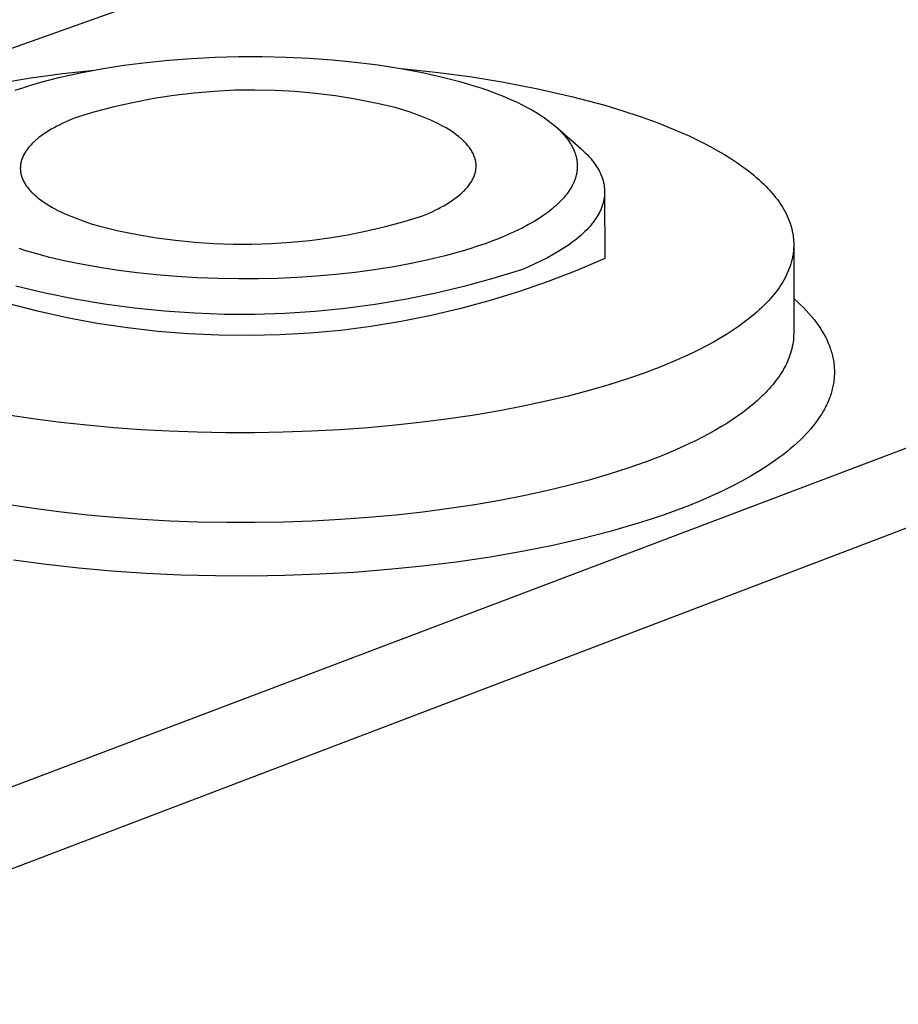
# Model space of a CAD drawing. Units: millimetres. Extents: x -327 to 723, y -164 to 119.
# Drawn here: x -217 to -202, y -92 to -75 of the extents above; entities that cross this region are included whole.
import ezdxf

# ---------------------------------------------------------------- set-up
doc = ezdxf.new("R2010")
doc.units = ezdxf.units.MM
doc.header["$MEASUREMENT"] = 0
doc.layers.add('Default', color=7, linetype='Continuous', true_color=0x000000)

msp = doc.modelspace()

# ---------------------------------------------------------------- linework, layer by layer
at = {"layer": 'Default', "color": 7, "true_color": 0xffffff}
for p, q in [((-130.482, -44.396), (-312.897, -109.29)), ((-295.675, -118.049), (-113.436, -49.06)), ((-295.322, -119.568), (-112.684, -49.965)), ((-215.504, -75.653), (-215.106, -75.602)), ((-215.106, -75.602), (-214.707, -75.562)), ((-214.707, -75.562), (-214.307, -75.531)), ((-214.307, -75.531), (-213.888, -75.51)), ((-213.888, -75.51), (-213.469, -75.498)), ((-213.469, -75.498), (-213.05, -75.497)), ((-213.05, -75.497), (-212.631, -75.507)), ((-212.631, -75.507), (-212.22, -75.526)), ((-212.22, -75.526), (-211.809, -75.555)), ((-211.809, -75.555), (-211.399, -75.595)), ((-211.399, -75.595), (-210.991, -75.647)), ((-210.991, -75.647), (-210.597, -75.708)), ((-217.157, -75.874), (-216.591, -75.797)), ((-216.591, -75.797), (-216.023, -75.737)), ((-216.471, -75.828), (-216.281, -75.788)), ((-216.281, -75.788), (-215.9, -75.716)), ((-215.9, -75.716), (-215.504, -75.653)), ((-210.597, -75.708), (-210.207, -75.782)), ((-210.583, -75.711), (-209.974, -75.773)), ((-210.207, -75.782), (-209.874, -75.856)), ((-209.974, -75.773), (-209.367, -75.853)), ((-217.721, -75.97), (-217.157, -75.874)), ((-217.137, -76.001), (-216.979, -75.955)), ((-216.979, -75.955), (-216.66, -75.872)), ((-216.66, -75.872), (-216.471, -75.828)), ((-209.874, -75.856), (-209.709, -75.897)), ((-209.709, -75.897), (-209.545, -75.941)), ((-209.545, -75.941), (-209.296, -76.015)), ((-209.367, -75.853), (-208.762, -75.953)), ((-208.762, -75.953), (-208.162, -76.071)), ((-217.435, -76.097), (-217.295, -76.05)), ((-217.295, -76.05), (-217.137, -76.001)), ((-214.259, -76.145), (-214.616, -76.187)), ((-213.901, -76.115), (-214.259, -76.145)), ((-213.542, -76.097), (-213.901, -76.115)), ((-213.183, -76.092), (-213.542, -76.097)), ((-212.824, -76.099), (-213.183, -76.092)), ((-212.465, -76.119), (-212.824, -76.099)), ((-212.107, -76.151), (-212.465, -76.119)), ((-211.751, -76.195), (-212.107, -76.151)), ((-209.296, -76.015), (-209.172, -76.055)), ((-209.172, -76.055), (-209.049, -76.097)), ((-209.049, -76.097), (-208.918, -76.145)), ((-208.918, -76.145), (-208.787, -76.196)), ((-208.162, -76.071), (-207.565, -76.207)), ((-215.324, -76.31), (-215.674, -76.389)), ((-214.971, -76.242), (-215.324, -76.31)), ((-214.616, -76.187), (-214.971, -76.242)), ((-211.396, -76.252), (-211.751, -76.195)), ((-211.044, -76.322), (-211.396, -76.252)), ((-210.694, -76.403), (-211.044, -76.322)), ((-208.787, -76.196), (-208.658, -76.251)), ((-208.658, -76.251), (-208.531, -76.309)), ((-208.531, -76.309), (-208.439, -76.354)), ((-207.565, -76.207), (-206.972, -76.362)), ((-216.022, -76.481), (-216.366, -76.584)), ((-215.674, -76.389), (-216.022, -76.481)), ((-210.559, -76.443), (-210.694, -76.403)), ((-210.428, -76.485), (-210.559, -76.443)), ((-210.3, -76.53), (-210.428, -76.485)), ((-208.439, -76.354), (-208.348, -76.401)), ((-208.348, -76.401), (-208.258, -76.451)), ((-208.258, -76.451), (-208.17, -76.503)), ((-208.17, -76.503), (-208.09, -76.554)), ((-206.972, -76.362), (-206.656, -76.458)), ((-206.656, -76.458), (-206.347, -76.56)), ((-216.589, -76.682), (-216.642, -76.708)), ((-216.535, -76.656), (-216.589, -76.682)), ((-216.48, -76.632), (-216.535, -76.656)), ((-216.366, -76.584), (-216.48, -76.632)), ((-210.177, -76.577), (-210.3, -76.53)), ((-210.117, -76.602), (-210.177, -76.577)), ((-210.059, -76.628), (-210.117, -76.602)), ((-210.002, -76.654), (-210.059, -76.628)), ((-209.947, -76.681), (-210.002, -76.654)), ((-209.893, -76.708), (-209.947, -76.681)), ((-208.09, -76.554), (-208.05, -76.581)), ((-208.05, -76.581), (-208.011, -76.608)), ((-208.011, -76.608), (-207.973, -76.636)), ((-207.973, -76.636), (-207.935, -76.665)), ((-207.935, -76.665), (-207.898, -76.695)), ((-207.898, -76.695), (-207.862, -76.726)), ((-206.347, -76.56), (-206.047, -76.669)), ((-206.047, -76.669), (-205.758, -76.784)), ((-216.885, -76.846), (-216.929, -76.876)), ((-216.84, -76.817), (-216.885, -76.846)), ((-216.792, -76.789), (-216.84, -76.817)), ((-216.744, -76.761), (-216.792, -76.789)), ((-216.694, -76.734), (-216.744, -76.761)), ((-216.642, -76.708), (-216.694, -76.734)), ((-209.841, -76.736), (-209.893, -76.708)), ((-209.79, -76.765), (-209.841, -76.736)), ((-209.742, -76.794), (-209.79, -76.765)), ((-209.695, -76.824), (-209.742, -76.794)), ((-209.651, -76.854), (-209.695, -76.824)), ((-209.608, -76.885), (-209.651, -76.854)), ((-207.862, -76.726), (-207.831, -76.752)), ((-207.845, -76.74), (-207.395, -77.136)), ((-207.831, -76.752), (-207.802, -76.78)), ((-207.802, -76.78), (-207.772, -76.808)), ((-207.772, -76.808), (-207.744, -76.837)), ((-207.744, -76.837), (-207.716, -76.866)), ((-207.716, -76.866), (-207.689, -76.897)), ((-205.758, -76.784), (-205.617, -76.844)), ((-205.617, -76.844), (-205.48, -76.906)), ((-217.135, -77.046), (-217.15, -77.063)), ((-217.118, -77.03), (-217.135, -77.046)), ((-217.102, -77.014), (-217.118, -77.03)), ((-217.085, -76.998), (-217.102, -77.014)), ((-217.067, -76.983), (-217.085, -76.998)), ((-217.049, -76.967), (-217.067, -76.983)), ((-217.011, -76.936), (-217.049, -76.967)), ((-216.971, -76.906), (-217.011, -76.936)), ((-216.929, -76.876), (-216.971, -76.906)), ((-209.568, -76.917), (-209.608, -76.885)), ((-209.549, -76.932), (-209.568, -76.917)), ((-209.53, -76.948), (-209.549, -76.932)), ((-209.512, -76.964), (-209.53, -76.948)), ((-209.494, -76.981), (-209.512, -76.964)), ((-209.477, -76.997), (-209.494, -76.981)), ((-209.461, -77.013), (-209.477, -76.997)), ((-209.445, -77.03), (-209.461, -77.013)), ((-209.429, -77.046), (-209.445, -77.03)), ((-209.415, -77.063), (-209.429, -77.046)), ((-207.689, -76.897), (-207.664, -76.928)), ((-207.664, -76.928), (-207.639, -76.96)), ((-207.639, -76.96), (-207.618, -76.988)), ((-207.618, -76.988), (-207.599, -77.017)), ((-207.599, -77.017), (-207.58, -77.046)), ((-207.58, -77.046), (-207.571, -77.061)), ((-205.48, -76.906), (-205.347, -76.969)), ((-205.347, -76.969), (-205.217, -77.034)), ((-205.217, -77.034), (-205.091, -77.1)), ((-217.264, -77.213), (-217.274, -77.23)), ((-217.254, -77.196), (-217.264, -77.213)), ((-217.243, -77.179), (-217.254, -77.196)), ((-217.232, -77.162), (-217.243, -77.179)), ((-217.22, -77.145), (-217.232, -77.162)), ((-217.207, -77.129), (-217.22, -77.145)), ((-217.194, -77.112), (-217.207, -77.129)), ((-217.18, -77.095), (-217.194, -77.112)), ((-217.165, -77.079), (-217.18, -77.095)), ((-217.15, -77.063), (-217.165, -77.079)), ((-209.401, -77.08), (-209.415, -77.063)), ((-209.387, -77.097), (-209.401, -77.08)), ((-209.375, -77.114), (-209.387, -77.097)), ((-209.363, -77.131), (-209.375, -77.114)), ((-209.351, -77.148), (-209.363, -77.131)), ((-209.34, -77.165), (-209.351, -77.148)), ((-209.33, -77.182), (-209.34, -77.165)), ((-209.32, -77.199), (-209.33, -77.182)), ((-209.311, -77.217), (-209.32, -77.199)), ((-209.303, -77.234), (-209.311, -77.217)), ((-207.571, -77.061), (-207.563, -77.076)), ((-207.563, -77.076), (-207.554, -77.092)), ((-207.554, -77.092), (-207.546, -77.107)), ((-207.546, -77.107), (-207.538, -77.123)), ((-207.538, -77.123), (-207.531, -77.138)), ((-207.531, -77.138), (-207.524, -77.154)), ((-207.524, -77.154), (-207.517, -77.17)), ((-207.517, -77.17), (-207.51, -77.186)), ((-207.51, -77.186), (-207.504, -77.203)), ((-207.504, -77.203), (-207.5, -77.216)), ((-207.5, -77.216), (-207.495, -77.229)), ((-207.395, -77.136), (-207.357, -77.17)), ((-207.357, -77.17), (-207.322, -77.204)), ((-207.322, -77.204), (-207.288, -77.238)), ((-205.091, -77.1), (-204.969, -77.168)), ((-204.969, -77.168), (-204.851, -77.237)), ((-217.334, -77.395), (-217.336, -77.404)), ((-217.332, -77.386), (-217.334, -77.395)), ((-217.331, -77.378), (-217.332, -77.386)), ((-217.329, -77.369), (-217.331, -77.378)), ((-217.326, -77.36), (-217.329, -77.369)), ((-217.324, -77.351), (-217.326, -77.36)), ((-217.321, -77.343), (-217.324, -77.351)), ((-217.319, -77.334), (-217.321, -77.343)), ((-217.313, -77.316), (-217.319, -77.334)), ((-217.306, -77.299), (-217.313, -77.316)), ((-217.299, -77.282), (-217.306, -77.299)), ((-217.292, -77.264), (-217.299, -77.282)), ((-217.283, -77.247), (-217.292, -77.264)), ((-217.274, -77.23), (-217.283, -77.247)), ((-209.296, -77.252), (-209.303, -77.234)), ((-209.289, -77.269), (-209.296, -77.252)), ((-209.283, -77.287), (-209.289, -77.269)), ((-209.28, -77.295), (-209.283, -77.287)), ((-209.277, -77.304), (-209.28, -77.295)), ((-209.274, -77.313), (-209.277, -77.304)), ((-209.272, -77.322), (-209.274, -77.313)), ((-209.27, -77.33), (-209.272, -77.322)), ((-209.268, -77.339), (-209.27, -77.33)), ((-209.266, -77.348), (-209.268, -77.339)), ((-209.264, -77.357), (-209.266, -77.348)), ((-209.263, -77.366), (-209.264, -77.357)), ((-209.261, -77.374), (-209.263, -77.366)), ((-209.26, -77.383), (-209.261, -77.374)), ((-209.259, -77.392), (-209.26, -77.383)), ((-209.258, -77.401), (-209.259, -77.392)), ((-207.495, -77.229), (-207.491, -77.242)), ((-207.491, -77.242), (-207.487, -77.255)), ((-207.487, -77.255), (-207.484, -77.269)), ((-207.484, -77.269), (-207.48, -77.282)), ((-207.48, -77.282), (-207.477, -77.296)), ((-207.477, -77.296), (-207.474, -77.309)), ((-207.474, -77.309), (-207.472, -77.323)), ((-207.472, -77.323), (-207.47, -77.336)), ((-207.47, -77.336), (-207.468, -77.35)), ((-207.468, -77.35), (-207.466, -77.364)), ((-207.466, -77.364), (-207.464, -77.378)), ((-207.464, -77.378), (-207.463, -77.391)), ((-207.463, -77.391), (-207.462, -77.405)), ((-207.288, -77.238), (-207.255, -77.273)), ((-207.255, -77.273), (-207.224, -77.308)), ((-207.224, -77.308), (-207.195, -77.343)), ((-207.195, -77.343), (-207.168, -77.378)), ((-207.168, -77.378), (-207.155, -77.396)), ((-207.155, -77.396), (-207.142, -77.414)), ((-204.851, -77.237), (-204.738, -77.308)), ((-204.738, -77.308), (-204.629, -77.38)), ((-204.629, -77.38), (-204.525, -77.453)), ((-217.341, -77.466), (-217.342, -77.474)), ((-217.342, -77.474), (-217.342, -77.483)), ((-217.342, -77.483), (-217.342, -77.492)), ((-217.342, -77.492), (-217.341, -77.501)), ((-217.34, -77.439), (-217.341, -77.448)), ((-217.341, -77.448), (-217.341, -77.457)), ((-217.341, -77.457), (-217.341, -77.466)), ((-217.341, -77.501), (-217.341, -77.51)), ((-217.341, -77.51), (-217.34, -77.519)), ((-217.339, -77.43), (-217.34, -77.439)), ((-217.34, -77.519), (-217.339, -77.527)), ((-217.338, -77.422), (-217.339, -77.43)), ((-217.339, -77.527), (-217.338, -77.536)), ((-217.337, -77.413), (-217.338, -77.422)), ((-217.338, -77.536), (-217.337, -77.545)), ((-217.336, -77.404), (-217.337, -77.413)), ((-217.337, -77.545), (-217.336, -77.554)), ((-217.336, -77.554), (-217.334, -77.563)), ((-217.334, -77.563), (-217.332, -77.572)), ((-217.332, -77.572), (-217.331, -77.58)), ((-209.277, -77.577), (-209.274, -77.568)), ((-209.274, -77.568), (-209.272, -77.559)), ((-209.272, -77.559), (-209.27, -77.551)), ((-209.27, -77.551), (-209.268, -77.542)), ((-209.268, -77.542), (-209.266, -77.533)), ((-209.266, -77.533), (-209.264, -77.524)), ((-209.264, -77.524), (-209.263, -77.516)), ((-209.263, -77.516), (-209.261, -77.507)), ((-209.261, -77.507), (-209.26, -77.498)), ((-209.26, -77.498), (-209.259, -77.489)), ((-209.259, -77.489), (-209.258, -77.48)), ((-209.258, -77.41), (-209.258, -77.401)), ((-209.257, -77.419), (-209.258, -77.41)), ((-209.258, -77.472), (-209.257, -77.463)), ((-209.258, -77.48), (-209.258, -77.472)), ((-209.257, -77.427), (-209.257, -77.419)), ((-209.257, -77.436), (-209.257, -77.427)), ((-209.257, -77.445), (-209.257, -77.436)), ((-209.257, -77.454), (-209.257, -77.445)), ((-209.257, -77.463), (-209.257, -77.454)), ((-207.472, -77.56), (-207.475, -77.576)), ((-207.469, -77.545), (-207.472, -77.56)), ((-207.467, -77.529), (-207.469, -77.545)), ((-207.465, -77.513), (-207.467, -77.529)), ((-207.464, -77.498), (-207.465, -77.513)), ((-207.462, -77.482), (-207.464, -77.498)), ((-207.462, -77.405), (-207.462, -77.419)), ((-207.462, -77.419), (-207.461, -77.435)), ((-207.461, -77.45), (-207.462, -77.466)), ((-207.462, -77.466), (-207.462, -77.482)), ((-207.461, -77.435), (-207.461, -77.45)), ((-207.142, -77.414), (-207.13, -77.431)), ((-207.13, -77.431), (-207.119, -77.449)), ((-207.119, -77.449), (-207.107, -77.467)), ((-207.107, -77.467), (-207.097, -77.485)), ((-207.097, -77.485), (-207.086, -77.503)), ((-207.086, -77.503), (-207.076, -77.521)), ((-207.076, -77.521), (-207.067, -77.539)), ((-207.067, -77.539), (-207.058, -77.558)), ((-207.058, -77.558), (-207.05, -77.576)), ((-204.525, -77.453), (-204.426, -77.527)), ((-204.426, -77.527), (-204.332, -77.603)), ((-217.331, -77.58), (-217.329, -77.589)), ((-217.329, -77.589), (-217.326, -77.598)), ((-217.326, -77.598), (-217.324, -77.607)), ((-217.324, -77.607), (-217.321, -77.616)), ((-217.321, -77.616), (-217.319, -77.624)), ((-217.319, -77.624), (-217.316, -77.633)), ((-217.316, -77.633), (-217.31, -77.651)), ((-217.31, -77.651), (-217.303, -77.668)), ((-217.303, -77.668), (-217.295, -77.686)), ((-217.295, -77.686), (-217.287, -77.703)), ((-217.287, -77.703), (-217.278, -77.72)), ((-217.278, -77.72), (-217.268, -77.738)), ((-217.268, -77.738), (-217.258, -77.755)), ((-209.366, -77.758), (-209.355, -77.741)), ((-209.355, -77.741), (-209.344, -77.724)), ((-209.344, -77.724), (-209.334, -77.707)), ((-209.334, -77.707), (-209.324, -77.69)), ((-209.324, -77.69), (-209.315, -77.672)), ((-209.315, -77.672), (-209.307, -77.655)), ((-209.307, -77.655), (-209.299, -77.638)), ((-209.299, -77.638), (-209.292, -77.621)), ((-209.292, -77.621), (-209.285, -77.603)), ((-209.285, -77.603), (-209.279, -77.586)), ((-209.279, -77.586), (-209.277, -77.577)), ((-207.53, -77.745), (-207.537, -77.76)), ((-207.523, -77.73), (-207.53, -77.745)), ((-207.517, -77.714), (-207.523, -77.73)), ((-207.511, -77.699), (-207.517, -77.714)), ((-207.505, -77.683), (-207.511, -77.699)), ((-207.499, -77.667), (-207.505, -77.683)), ((-207.494, -77.652), (-207.499, -77.667)), ((-207.49, -77.637), (-207.494, -77.652)), ((-207.485, -77.622), (-207.49, -77.637)), ((-207.482, -77.606), (-207.485, -77.622)), ((-207.478, -77.591), (-207.482, -77.606)), ((-207.475, -77.576), (-207.478, -77.591)), ((-207.05, -77.576), (-207.042, -77.594)), ((-207.042, -77.594), (-207.034, -77.612)), ((-207.034, -77.612), (-207.027, -77.63)), ((-207.027, -77.63), (-207.02, -77.649)), ((-207.02, -77.649), (-207.014, -77.667)), ((-207.014, -77.667), (-207.008, -77.685)), ((-207.008, -77.685), (-207.003, -77.704)), ((-207.003, -77.704), (-206.998, -77.722)), ((-206.998, -77.722), (-206.994, -77.741)), ((-206.994, -77.741), (-206.99, -77.759)), ((-204.332, -77.603), (-204.287, -77.641)), ((-204.287, -77.641), (-204.243, -77.68)), ((-204.243, -77.68), (-204.201, -77.718)), ((-204.201, -77.718), (-204.16, -77.757)), ((-217.258, -77.755), (-217.247, -77.772)), ((-217.247, -77.772), (-217.236, -77.789)), ((-217.236, -77.789), (-217.224, -77.806)), ((-217.224, -77.806), (-217.211, -77.823)), ((-217.211, -77.823), (-217.197, -77.84)), ((-217.197, -77.84), (-217.183, -77.857)), ((-217.183, -77.857), (-217.169, -77.874)), ((-217.169, -77.874), (-217.153, -77.89)), ((-217.153, -77.89), (-217.137, -77.907)), ((-217.137, -77.907), (-217.121, -77.923)), ((-209.531, -77.937), (-209.514, -77.921)), ((-209.514, -77.921), (-209.496, -77.905)), ((-209.496, -77.905), (-209.48, -77.889)), ((-209.48, -77.889), (-209.463, -77.873)), ((-209.463, -77.873), (-209.448, -77.857)), ((-209.448, -77.857), (-209.433, -77.841)), ((-209.433, -77.841), (-209.418, -77.824)), ((-209.418, -77.824), (-209.404, -77.808)), ((-209.404, -77.808), (-209.391, -77.791)), ((-209.391, -77.791), (-209.378, -77.774)), ((-209.378, -77.774), (-209.366, -77.758)), ((-207.635, -77.921), (-207.648, -77.938)), ((-207.623, -77.905), (-207.635, -77.921)), ((-207.604, -77.877), (-207.623, -77.905)), ((-207.586, -77.849), (-207.604, -77.877)), ((-207.569, -77.82), (-207.586, -77.849)), ((-207.56, -77.805), (-207.569, -77.82)), ((-207.552, -77.79), (-207.56, -77.805)), ((-207.545, -77.775), (-207.552, -77.79)), ((-207.537, -77.76), (-207.545, -77.775)), ((-206.99, -77.759), (-206.987, -77.777)), ((-206.987, -77.777), (-206.984, -77.796)), ((-206.984, -77.796), (-206.982, -77.814)), ((-206.982, -77.814), (-206.98, -77.833)), ((-206.98, -77.833), (-206.978, -77.851)), ((-206.978, -77.851), (-206.977, -77.87)), ((-206.977, -77.87), (-206.977, -77.888)), ((-206.977, -77.888), (-206.977, -77.907)), ((-206.977, -77.907), (-206.977, -77.925)), ((-204.16, -77.757), (-204.12, -77.797)), ((-204.12, -77.797), (-204.082, -77.836)), ((-204.082, -77.836), (-204.045, -77.876)), ((-204.045, -77.876), (-204.01, -77.916)), ((-204.01, -77.916), (-203.976, -77.956)), ((-217.121, -77.923), (-217.104, -77.94)), ((-217.104, -77.94), (-217.086, -77.956)), ((-217.086, -77.956), (-217.068, -77.972)), ((-217.068, -77.972), (-217.049, -77.988)), ((-217.049, -77.988), (-217.029, -78.004)), ((-217.029, -78.004), (-217.009, -78.02)), ((-217.009, -78.02), (-216.968, -78.051)), ((-216.968, -78.051), (-216.924, -78.082)), ((-216.924, -78.082), (-216.878, -78.112)), ((-209.783, -78.117), (-209.736, -78.088)), ((-209.736, -78.088), (-209.691, -78.059)), ((-209.691, -78.059), (-209.649, -78.03)), ((-209.649, -78.03), (-209.608, -77.999)), ((-209.608, -77.999), (-209.568, -77.968)), ((-209.568, -77.968), (-209.531, -77.937)), ((-207.787, -78.093), (-207.817, -78.122)), ((-207.757, -78.064), (-207.787, -78.093)), ((-207.728, -78.034), (-207.757, -78.064)), ((-207.7, -78.003), (-207.728, -78.034)), ((-207.674, -77.971), (-207.7, -78.003)), ((-207.648, -77.938), (-207.674, -77.971)), ((-207.002, -78.09), (-207.007, -78.109)), ((-206.997, -78.072), (-207.002, -78.09)), ((-206.993, -78.054), (-206.997, -78.072)), ((-206.989, -78.035), (-206.993, -78.054)), ((-206.986, -78.017), (-206.989, -78.035)), ((-206.983, -77.999), (-206.986, -78.017)), ((-206.981, -77.98), (-206.983, -77.999)), ((-206.979, -77.962), (-206.981, -77.98)), ((-206.978, -77.943), (-206.979, -77.962)), ((-206.977, -77.925), (-206.978, -77.943)), ((-206.977, -77.926), (-206.974, -79.081)), ((-203.976, -77.956), (-203.944, -77.997)), ((-203.944, -77.997), (-203.913, -78.037)), ((-203.913, -78.037), (-203.883, -78.078)), ((-203.883, -78.078), (-203.856, -78.119)), ((-216.878, -78.112), (-216.831, -78.142)), ((-216.831, -78.142), (-216.781, -78.171)), ((-216.781, -78.171), (-216.729, -78.199)), ((-216.729, -78.199), (-216.676, -78.227)), ((-216.676, -78.227), (-216.621, -78.254)), ((-216.621, -78.254), (-216.565, -78.281)), ((-210.092, -78.277), (-210.037, -78.252)), ((-210.037, -78.252), (-209.984, -78.226)), ((-209.984, -78.226), (-209.931, -78.2)), ((-209.931, -78.2), (-209.88, -78.173)), ((-209.88, -78.173), (-209.831, -78.145)), ((-209.831, -78.145), (-209.783, -78.117)), ((-207.986, -78.262), (-208.022, -78.289)), ((-207.951, -78.235), (-207.986, -78.262)), ((-207.916, -78.208), (-207.951, -78.235)), ((-207.881, -78.179), (-207.916, -78.208)), ((-207.848, -78.15), (-207.881, -78.179)), ((-207.817, -78.122), (-207.848, -78.15)), ((-207.063, -78.254), (-207.072, -78.272)), ((-207.055, -78.236), (-207.063, -78.254)), ((-207.046, -78.218), (-207.055, -78.236)), ((-207.039, -78.2), (-207.046, -78.218)), ((-207.031, -78.182), (-207.039, -78.2)), ((-207.024, -78.163), (-207.031, -78.182)), ((-207.018, -78.145), (-207.024, -78.163)), ((-207.012, -78.127), (-207.018, -78.145)), ((-207.007, -78.109), (-207.012, -78.127)), ((-203.856, -78.119), (-203.829, -78.16)), ((-203.829, -78.16), (-203.804, -78.202)), ((-203.804, -78.202), (-203.781, -78.243)), ((-203.781, -78.243), (-203.759, -78.285)), ((-216.565, -78.281), (-216.507, -78.307)), ((-216.507, -78.307), (-216.447, -78.332)), ((-216.447, -78.332), (-216.324, -78.38)), ((-216.324, -78.38), (-216.197, -78.426)), ((-216.197, -78.426), (-216.065, -78.469)), ((-210.862, -78.514), (-210.532, -78.425)), ((-210.532, -78.425), (-210.206, -78.325)), ((-210.206, -78.325), (-210.092, -78.277)), ((-208.229, -78.424), (-208.327, -78.48)), ((-208.18, -78.394), (-208.229, -78.424)), ((-208.132, -78.364), (-208.18, -78.394)), ((-208.058, -78.314), (-208.132, -78.364)), ((-208.022, -78.289), (-208.058, -78.314)), ((-207.174, -78.432), (-207.201, -78.467)), ((-207.148, -78.397), (-207.174, -78.432)), ((-207.136, -78.379), (-207.148, -78.397)), ((-207.124, -78.361), (-207.136, -78.379)), ((-207.113, -78.343), (-207.124, -78.361)), ((-207.102, -78.326), (-207.113, -78.343)), ((-207.092, -78.308), (-207.102, -78.326)), ((-207.082, -78.29), (-207.092, -78.308)), ((-207.072, -78.272), (-207.082, -78.29)), ((-203.759, -78.285), (-203.739, -78.327)), ((-203.739, -78.327), (-203.721, -78.369)), ((-203.721, -78.369), (-203.704, -78.411)), ((-203.704, -78.411), (-203.688, -78.453)), ((-216.065, -78.469), (-215.931, -78.51)), ((-215.931, -78.51), (-215.598, -78.588)), ((-215.598, -78.588), (-215.264, -78.656)), ((-211.529, -78.659), (-211.194, -78.592)), ((-211.194, -78.592), (-210.862, -78.514)), ((-208.529, -78.584), (-208.635, -78.634)), ((-208.427, -78.534), (-208.529, -78.584)), ((-208.327, -78.48), (-208.427, -78.534)), ((-207.326, -78.603), (-207.361, -78.637)), ((-207.292, -78.57), (-207.326, -78.603)), ((-207.26, -78.536), (-207.292, -78.57)), ((-207.23, -78.501), (-207.26, -78.536)), ((-207.201, -78.467), (-207.23, -78.501)), ((-203.688, -78.453), (-203.675, -78.495)), ((-203.675, -78.495), (-203.668, -78.516)), ((-203.668, -78.516), (-203.662, -78.537)), ((-203.662, -78.537), (-203.657, -78.558)), ((-203.657, -78.558), (-203.652, -78.579)), ((-203.652, -78.579), (-203.647, -78.601)), ((-203.647, -78.601), (-203.643, -78.622)), ((-215.264, -78.656), (-214.927, -78.713)), ((-214.927, -78.713), (-214.589, -78.758)), ((-214.589, -78.758), (-214.249, -78.792)), ((-214.249, -78.792), (-213.908, -78.815)), ((-212.884, -78.816), (-212.544, -78.794)), ((-212.544, -78.794), (-212.204, -78.76)), ((-212.204, -78.76), (-211.866, -78.715)), ((-211.866, -78.715), (-211.529, -78.659)), ((-208.959, -78.769), (-209.094, -78.819)), ((-208.85, -78.726), (-208.959, -78.769)), ((-208.742, -78.681), (-208.85, -78.726)), ((-208.635, -78.634), (-208.742, -78.681)), ((-207.516, -78.768), (-207.558, -78.8)), ((-207.475, -78.736), (-207.516, -78.768)), ((-207.435, -78.703), (-207.475, -78.736)), ((-207.397, -78.67), (-207.435, -78.703)), ((-207.361, -78.637), (-207.397, -78.67)), ((-203.643, -78.622), (-203.639, -78.643)), ((-203.639, -78.643), (-203.635, -78.664)), ((-203.635, -78.664), (-203.632, -78.686)), ((-203.632, -78.686), (-203.63, -78.707)), ((-203.63, -78.707), (-203.627, -78.728)), ((-203.627, -78.728), (-203.625, -78.749)), ((-203.625, -78.749), (-203.624, -78.771)), ((-203.624, -78.771), (-203.623, -78.792)), ((-203.623, -78.792), (-203.622, -78.813)), ((-217.228, -78.948), (-217.364, -78.905)), ((-217.092, -78.988), (-217.228, -78.948)), ((-213.908, -78.815), (-213.567, -78.827)), ((-213.567, -78.827), (-213.226, -78.827)), ((-213.226, -78.827), (-212.884, -78.816)), ((-209.504, -78.951), (-209.804, -79.033)), ((-209.367, -78.909), (-209.504, -78.951)), ((-209.23, -78.865), (-209.367, -78.909)), ((-209.094, -78.819), (-209.23, -78.865)), ((-207.788, -78.953), (-207.888, -79.012)), ((-207.692, -78.893), (-207.788, -78.953)), ((-207.646, -78.862), (-207.692, -78.893)), ((-207.601, -78.831), (-207.646, -78.862)), ((-207.558, -78.8), (-207.601, -78.831)), ((-203.629, -78.962), (-203.632, -78.983)), ((-203.627, -78.941), (-203.629, -78.962)), ((-203.625, -78.919), (-203.627, -78.941)), ((-203.624, -78.898), (-203.625, -78.919)), ((-203.623, -78.877), (-203.624, -78.898)), ((-203.622, -78.838), (-203.623, -80.41)), ((-203.622, -78.856), (-203.623, -78.877)), ((-203.622, -78.813), (-203.622, -78.834)), ((-203.622, -78.834), (-203.622, -78.856)), ((-216.818, -79.061), (-217.092, -78.988)), ((-216.542, -79.126), (-216.818, -79.061)), ((-216.265, -79.183), (-216.542, -79.126)), ((-210.106, -79.106), (-210.41, -79.171)), ((-209.804, -79.033), (-210.106, -79.106)), ((-208.102, -79.125), (-208.214, -79.178)), ((-207.993, -79.069), (-208.102, -79.125)), ((-207.888, -79.012), (-207.993, -79.069)), ((-206.974, -79.081), (-207.472, -79.294)), ((-203.661, -79.131), (-203.667, -79.153)), ((-203.655, -79.11), (-203.661, -79.131)), ((-203.65, -79.089), (-203.655, -79.11)), ((-203.646, -79.068), (-203.65, -79.089)), ((-203.642, -79.047), (-203.646, -79.068)), ((-203.638, -79.026), (-203.642, -79.047)), ((-203.635, -79.004), (-203.638, -79.026)), ((-203.632, -78.983), (-203.635, -79.004)), ((-215.933, -79.243), (-216.265, -79.183)), ((-215.6, -79.294), (-215.933, -79.243)), ((-215.266, -79.337), (-215.6, -79.294)), ((-211.057, -79.281), (-211.401, -79.327)), ((-210.715, -79.227), (-211.057, -79.281)), ((-210.41, -79.171), (-210.715, -79.227)), ((-208.449, -79.28), (-208.96, -79.438)), ((-208.33, -79.23), (-208.449, -79.28)), ((-208.214, -79.178), (-208.33, -79.23)), ((-207.472, -79.294), (-207.977, -79.49)), ((-203.718, -79.3), (-203.736, -79.342)), ((-203.701, -79.258), (-203.718, -79.3)), ((-203.686, -79.216), (-203.701, -79.258)), ((-203.673, -79.174), (-203.686, -79.216)), ((-203.667, -79.153), (-203.673, -79.174)), ((-214.932, -79.372), (-215.266, -79.337)), ((-214.567, -79.402), (-214.932, -79.372)), ((-214.202, -79.423), (-214.567, -79.402)), ((-213.837, -79.437), (-214.202, -79.423)), ((-213.471, -79.443), (-213.837, -79.437)), ((-213.125, -79.441), (-213.471, -79.443)), ((-212.78, -79.433), (-213.125, -79.441)), ((-212.435, -79.417), (-212.78, -79.433)), ((-212.09, -79.394), (-212.435, -79.417)), ((-211.745, -79.364), (-212.09, -79.394)), ((-211.401, -79.327), (-211.745, -79.364)), ((-208.96, -79.438), (-209.477, -79.579)), ((-207.977, -79.49), (-208.489, -79.668)), ((-203.8, -79.466), (-203.824, -79.507)), ((-203.777, -79.425), (-203.8, -79.466)), ((-203.756, -79.383), (-203.777, -79.425)), ((-203.736, -79.342), (-203.756, -79.383)), ((-216.901, -79.696), (-217.422, -79.571)), ((-209.477, -79.579), (-209.997, -79.702)), ((-208.489, -79.668), (-209.006, -79.828)), ((-203.906, -79.63), (-203.936, -79.67)), ((-203.877, -79.589), (-203.906, -79.63)), ((-203.85, -79.548), (-203.877, -79.589)), ((-203.824, -79.507), (-203.85, -79.548)), ((-216.377, -79.802), (-216.901, -79.696)), ((-215.849, -79.892), (-216.377, -79.802)), ((-210.522, -79.808), (-211.05, -79.896)), ((-209.997, -79.702), (-210.522, -79.808)), ((-209.006, -79.828), (-209.529, -79.971)), ((-204.071, -79.83), (-204.108, -79.87)), ((-204.035, -79.791), (-204.071, -79.83)), ((-204.001, -79.751), (-204.035, -79.791)), ((-203.968, -79.711), (-204.001, -79.751)), ((-203.936, -79.67), (-203.968, -79.711)), ((-203.623, -79.791), (-203.605, -79.807)), ((-203.605, -79.807), (-203.552, -79.854)), ((-217.038, -80.015), (-217.562, -79.879)), ((-216.509, -80.132), (-217.038, -80.015)), ((-215.319, -79.963), (-215.849, -79.892)), ((-214.786, -80.017), (-215.319, -79.963)), ((-214.252, -80.054), (-214.786, -80.017)), ((-211.581, -79.967), (-212.113, -80.02)), ((-211.05, -79.896), (-211.581, -79.967)), ((-209.529, -79.971), (-210.056, -80.095)), ((-204.228, -79.986), (-204.27, -80.025)), ((-204.187, -79.948), (-204.228, -79.986)), ((-204.147, -79.909), (-204.187, -79.948)), ((-204.108, -79.87), (-204.147, -79.909)), ((-203.552, -79.854), (-203.5, -79.903)), ((-203.5, -79.903), (-203.449, -79.953)), ((-203.449, -79.953), (-203.4, -80.004)), ((-203.4, -80.004), (-203.352, -80.057)), ((-215.977, -80.232), (-216.509, -80.132)), ((-213.717, -80.072), (-214.252, -80.054)), ((-213.182, -80.072), (-213.717, -80.072)), ((-212.647, -80.055), (-213.182, -80.072)), ((-212.113, -80.02), (-212.647, -80.055)), ((-210.056, -80.095), (-210.587, -80.2)), ((-204.405, -80.138), (-204.501, -80.212)), ((-204.314, -80.063), (-204.405, -80.138)), ((-204.27, -80.025), (-204.314, -80.063)), ((-203.352, -80.057), (-203.305, -80.111)), ((-203.305, -80.111), (-203.26, -80.166)), ((-203.26, -80.166), (-203.217, -80.223)), ((-215.441, -80.313), (-215.977, -80.232)), ((-214.903, -80.375), (-215.441, -80.313)), ((-211.659, -80.356), (-212.198, -80.406)), ((-211.122, -80.288), (-211.659, -80.356)), ((-210.587, -80.2), (-211.122, -80.288)), ((-204.707, -80.357), (-204.817, -80.427)), ((-204.602, -80.285), (-204.707, -80.357)), ((-204.501, -80.212), (-204.602, -80.285)), ((-203.217, -80.223), (-203.181, -80.272)), ((-203.181, -80.272), (-203.147, -80.323)), ((-203.147, -80.323), (-203.115, -80.375)), ((-214.363, -80.419), (-214.903, -80.375)), ((-213.822, -80.444), (-214.363, -80.419)), ((-213.281, -80.45), (-213.822, -80.444)), ((-212.739, -80.438), (-213.281, -80.45)), ((-212.198, -80.406), (-212.739, -80.438)), ((-204.93, -80.496), (-205.048, -80.564)), ((-204.817, -80.427), (-204.93, -80.496)), ((-203.629, -80.526), (-203.634, -80.565)), ((-203.626, -80.488), (-203.629, -80.526)), ((-203.624, -80.449), (-203.626, -80.488)), ((-203.623, -80.41), (-203.624, -80.449)), ((-203.115, -80.375), (-203.084, -80.428)), ((-203.084, -80.428), (-203.07, -80.455)), ((-203.07, -80.455), (-203.055, -80.482)), ((-203.055, -80.482), (-203.042, -80.509)), ((-203.042, -80.509), (-203.029, -80.537)), ((-203.029, -80.537), (-203.016, -80.565)), ((-205.294, -80.695), (-205.422, -80.758)), ((-205.169, -80.63), (-205.294, -80.695)), ((-205.048, -80.564), (-205.169, -80.63)), ((-203.656, -80.681), (-203.666, -80.719)), ((-203.647, -80.642), (-203.656, -80.681)), ((-203.64, -80.604), (-203.647, -80.642)), ((-203.634, -80.565), (-203.64, -80.604)), ((-203.016, -80.565), (-203.004, -80.593)), ((-203.004, -80.593), (-202.993, -80.621)), ((-202.993, -80.621), (-202.982, -80.65)), ((-202.982, -80.65), (-202.973, -80.676)), ((-202.973, -80.676), (-202.964, -80.702)), ((-202.964, -80.702), (-202.956, -80.729)), ((-205.688, -80.88), (-205.965, -80.996)), ((-205.554, -80.82), (-205.688, -80.88)), ((-205.422, -80.758), (-205.554, -80.82)), ((-203.718, -80.872), (-203.735, -80.91)), ((-203.703, -80.834), (-203.718, -80.872)), ((-203.689, -80.796), (-203.703, -80.834)), ((-203.677, -80.758), (-203.689, -80.796)), ((-203.666, -80.719), (-203.677, -80.758)), ((-202.956, -80.729), (-202.948, -80.756)), ((-202.948, -80.756), (-202.941, -80.783)), ((-202.941, -80.783), (-202.934, -80.81)), ((-202.934, -80.81), (-202.928, -80.837)), ((-202.928, -80.837), (-202.922, -80.864)), ((-202.922, -80.864), (-202.918, -80.891)), ((-202.918, -80.891), (-202.913, -80.919)), ((-205.965, -80.996), (-206.257, -81.107)), ((-203.812, -81.062), (-203.835, -81.099)), ((-203.791, -81.024), (-203.812, -81.062)), ((-203.771, -80.986), (-203.791, -81.024)), ((-203.752, -80.948), (-203.771, -80.986)), ((-203.735, -80.91), (-203.752, -80.948)), ((-202.913, -80.919), (-202.909, -80.947)), ((-202.909, -80.947), (-202.906, -80.974)), ((-202.906, -80.974), (-202.904, -81.002)), ((-202.904, -81.002), (-202.902, -81.03)), ((-202.902, -81.03), (-202.901, -81.057)), ((-202.901, -81.057), (-202.9, -81.085)), ((-206.568, -81.216), (-206.9, -81.322)), ((-206.257, -81.107), (-206.568, -81.216)), ((-203.91, -81.211), (-203.937, -81.247)), ((-203.883, -81.174), (-203.91, -81.211)), ((-203.859, -81.136), (-203.883, -81.174)), ((-203.835, -81.099), (-203.859, -81.136)), ((-202.906, -81.218), (-202.909, -81.245)), ((-202.904, -81.192), (-202.906, -81.218)), ((-202.902, -81.165), (-202.904, -81.192)), ((-202.901, -81.138), (-202.902, -81.165)), ((-202.9, -81.112), (-202.901, -81.138)), ((-202.9, -81.085), (-202.9, -81.112)), ((-206.9, -81.322), (-207.251, -81.424)), ((-204.058, -81.393), (-204.091, -81.429)), ((-204.026, -81.357), (-204.058, -81.393)), ((-203.995, -81.321), (-204.026, -81.357)), ((-203.965, -81.284), (-203.995, -81.321)), ((-203.937, -81.247), (-203.965, -81.284)), ((-202.939, -81.402), (-202.945, -81.428)), ((-202.932, -81.376), (-202.939, -81.402)), ((-202.927, -81.35), (-202.932, -81.376)), ((-202.922, -81.324), (-202.927, -81.35)), ((-202.917, -81.297), (-202.922, -81.324)), ((-202.913, -81.271), (-202.917, -81.297)), ((-202.909, -81.245), (-202.913, -81.271)), ((-207.622, -81.522), (-208.011, -81.615)), ((-207.251, -81.424), (-207.622, -81.522)), ((-204.197, -81.536), (-204.273, -81.606)), ((-204.16, -81.501), (-204.197, -81.536)), ((-204.125, -81.465), (-204.16, -81.501)), ((-204.091, -81.429), (-204.125, -81.465)), ((-203, -81.59), (-203.012, -81.618)), ((-202.989, -81.562), (-203, -81.59)), ((-202.978, -81.533), (-202.989, -81.562)), ((-202.968, -81.504), (-202.978, -81.533)), ((-202.96, -81.479), (-202.968, -81.504)), ((-202.953, -81.453), (-202.96, -81.479)), ((-202.945, -81.428), (-202.953, -81.453)), ((-208.419, -81.703), (-208.843, -81.784)), ((-208.011, -81.615), (-208.419, -81.703)), ((-204.437, -81.743), (-204.525, -81.811)), ((-204.353, -81.675), (-204.437, -81.743)), ((-204.273, -81.606), (-204.353, -81.675)), ((-203.079, -81.756), (-203.093, -81.782)), ((-203.064, -81.729), (-203.079, -81.756)), ((-203.05, -81.701), (-203.064, -81.729)), ((-203.037, -81.674), (-203.05, -81.701)), ((-203.024, -81.646), (-203.037, -81.674)), ((-203.012, -81.618), (-203.024, -81.646)), ((-217.076, -81.932), (-217.513, -81.866)), ((-216.625, -81.99), (-217.076, -81.932)), ((-209.738, -81.927), (-210.206, -81.988)), ((-209.283, -81.859), (-209.738, -81.927)), ((-208.843, -81.784), (-209.283, -81.859)), ((-204.617, -81.877), (-204.712, -81.942)), ((-204.525, -81.811), (-204.617, -81.877)), ((-203.192, -81.937), (-203.232, -81.993)), ((-203.157, -81.887), (-203.192, -81.937)), ((-203.125, -81.835), (-203.157, -81.887)), ((-203.093, -81.782), (-203.125, -81.835)), ((-216.161, -82.041), (-216.625, -81.99)), ((-215.685, -82.085), (-216.161, -82.041)), ((-215.199, -82.12), (-215.685, -82.085)), ((-211.174, -82.085), (-211.671, -82.12)), ((-210.685, -82.04), (-211.174, -82.085)), ((-210.206, -81.988), (-210.685, -82.04)), ((-204.914, -82.069), (-205.019, -82.131)), ((-204.811, -82.006), (-204.914, -82.069)), ((-204.712, -81.942), (-204.811, -82.006)), ((-203.319, -82.101), (-203.364, -82.154)), ((-203.275, -82.048), (-203.319, -82.101)), ((-203.232, -81.993), (-203.275, -82.048)), ((-214.704, -82.147), (-215.199, -82.12)), ((-214.203, -82.165), (-214.704, -82.147)), ((-213.697, -82.174), (-214.203, -82.165)), ((-213.189, -82.174), (-213.697, -82.174)), ((-212.681, -82.165), (-213.189, -82.174)), ((-212.174, -82.147), (-212.681, -82.165)), ((-211.671, -82.12), (-212.174, -82.147)), ((-205.239, -82.251), (-205.354, -82.309)), ((-205.128, -82.191), (-205.239, -82.251)), ((-205.019, -82.131), (-205.128, -82.191)), ((-203.46, -82.255), (-203.509, -82.303)), ((-203.411, -82.205), (-203.46, -82.255)), ((-203.364, -82.154), (-203.411, -82.205)), ((-205.471, -82.366), (-205.713, -82.476)), ((-205.354, -82.309), (-205.471, -82.366)), ((-203.683, -82.46), (-203.747, -82.512)), ((-203.621, -82.406), (-203.683, -82.46)), ((-203.559, -82.351), (-203.621, -82.406)), ((-203.509, -82.303), (-203.559, -82.351)), ((-205.963, -82.581), (-206.255, -82.694)), ((-205.713, -82.476), (-205.963, -82.581)), ((-203.878, -82.613), (-203.945, -82.662)), ((-203.812, -82.564), (-203.878, -82.613)), ((-203.747, -82.512), (-203.812, -82.564)), ((-206.566, -82.803), (-206.897, -82.91)), ((-206.255, -82.694), (-206.566, -82.803)), ((-204.081, -82.755), (-204.229, -82.85)), ((-203.945, -82.662), (-204.081, -82.755)), ((-206.897, -82.91), (-207.248, -83.013)), ((-204.38, -82.94), (-204.533, -83.026)), ((-204.229, -82.85), (-204.38, -82.94)), ((-207.618, -83.111), (-208.007, -83.205)), ((-207.248, -83.013), (-207.618, -83.111)), ((-204.688, -83.108), (-204.881, -83.203)), ((-204.533, -83.026), (-204.688, -83.108)), ((-208.414, -83.293), (-208.838, -83.375)), ((-208.007, -83.205), (-208.414, -83.293)), ((-205.076, -83.294), (-205.274, -83.38)), ((-204.881, -83.203), (-205.076, -83.294)), ((-217.061, -83.523), (-217.497, -83.457)), ((-209.277, -83.45), (-209.732, -83.519)), ((-208.838, -83.375), (-209.277, -83.45)), ((-205.473, -83.461), (-205.697, -83.547)), ((-205.274, -83.38), (-205.473, -83.461)), ((-216.61, -83.582), (-217.061, -83.523)), ((-216.147, -83.633), (-216.61, -83.582)), ((-215.671, -83.677), (-216.147, -83.633)), ((-215.185, -83.713), (-215.671, -83.677)), ((-211.166, -83.677), (-211.663, -83.713)), ((-210.678, -83.633), (-211.166, -83.677)), ((-210.199, -83.58), (-210.678, -83.633)), ((-209.732, -83.519), (-210.199, -83.58)), ((-205.923, -83.629), (-206.15, -83.706)), ((-205.697, -83.547), (-205.923, -83.629)), ((-214.691, -83.74), (-215.185, -83.713)), ((-214.191, -83.758), (-214.691, -83.74)), ((-213.686, -83.767), (-214.191, -83.758)), ((-213.179, -83.767), (-213.686, -83.767)), ((-212.671, -83.758), (-213.179, -83.767)), ((-212.165, -83.74), (-212.671, -83.758)), ((-211.663, -83.713), (-212.165, -83.74)), ((-206.379, -83.779), (-206.881, -83.926)), ((-206.15, -83.706), (-206.379, -83.779)), ((-206.881, -83.926), (-207.387, -84.057)), ((-207.897, -84.173), (-208.41, -84.275)), ((-207.387, -84.057), (-207.897, -84.173)), ((-209.007, -84.379), (-209.606, -84.468)), ((-208.41, -84.275), (-209.007, -84.379)), ((-216.884, -84.512), (-217.463, -84.435)), ((-216.304, -84.577), (-216.884, -84.512)), ((-210.208, -84.542), (-210.811, -84.602)), ((-209.606, -84.468), (-210.208, -84.542)), ((-215.723, -84.628), (-216.304, -84.577)), ((-215.11, -84.67), (-215.723, -84.628)), ((-214.495, -84.698), (-215.11, -84.67)), ((-213.881, -84.714), (-214.495, -84.698)), ((-213.266, -84.717), (-213.881, -84.714)), ((-212.652, -84.707), (-213.266, -84.717)), ((-212.037, -84.685), (-212.652, -84.707)), ((-211.423, -84.65), (-212.037, -84.685)), ((-210.811, -84.602), (-211.423, -84.65))]:
    msp.add_line(p, q, dxfattribs=at)

doc.saveas('drawing.dxf')
